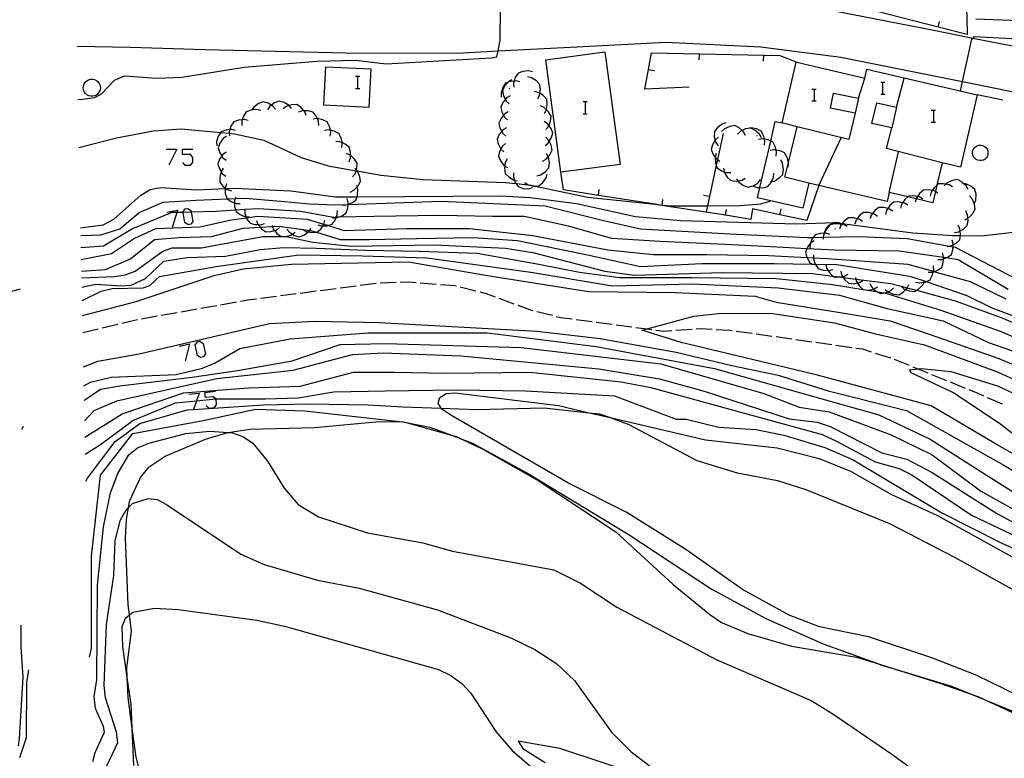
# Model space of a CAD drawing. Units: inches. Extents: x 670969 to 674695, y 4163667 to 4166055.
# Drawn here: x 671728 to 671851, y 4164442 to 4164534 of the extents above; entities that cross this region are included whole.
import ezdxf

# ---------------------------------------------------------------- set-up
doc = ezdxf.new("R2010")
doc.units = ezdxf.units.IN
doc.header["$MEASUREMENT"] = 0
doc.layers.add('Cartografia', color=7, linetype='Continuous')

msp = doc.modelspace()

# ---------------------------------------------------------------- linework, layer by layer
at = {"layer": 'Cartografia', "color": 7, "linetype": 'Continuous'}
for points in [[(671845.82, 4164536.64), (671845.9, 4164534.47), (671845.97, 4164532.37), (671842.35, 4164533.3), (671834.6, 4164535.28), (671832.27, 4164535.87), (671826.85, 4164537.26), (671824.63, 4164537.82)], [(671735.45, 4164524.34), (671735.73, 4164524.31), (671737.57, 4164524.57), (671738.4, 4164525.03), (671739.99, 4164526.71), (671741.26, 4164527.25), (671745.27, 4164526.96), (671748.38, 4164527.1), (671756.1, 4164528.33), (671765.15, 4164529.08), (671769.99, 4164529.2), (671773.75, 4164528.73), (671786.79, 4164529.47), (671787.52, 4164529.6), (671787.66, 4164530.34), (671787.91, 4164531.68), (671787.96, 4164535.69)], [(671937.98, 4164515.13), (671925.54, 4164517.45), (671905.73, 4164521.09), (671890.97, 4164523.68), (671883.63, 4164524.96), (671863.47, 4164528.58), (671851.15, 4164531), (671846.65, 4164531.91), (671841.8, 4164532.89), (671827.31, 4164535.68)], [(671847.04, 4164534.35), (671856.81, 4164533.95), (671858.72, 4164534.03), (671864, 4164535.37)], [(671842.35, 4164533.29), (671842.35, 4164533.3), (671842.53, 4164534.01)], [(671735.31, 4164530.93), (671741.99, 4164530.81), (671751.26, 4164530.53), (671768.75, 4164530.12), (671782.6, 4164530.07), (671787.66, 4164530.34), (671797.43, 4164530.85), (671808.5, 4164531.45), (671820.31, 4164530.87), (671830.25, 4164529.56), (671845.38, 4164526.54), (671846.63, 4164526.29), (671858.63, 4164523.84), (671878.97, 4164520.57), (671889.25, 4164518.7), (671898.68, 4164516.98), (671922.51, 4164512.8), (671943.58, 4164508.65)], [(671845.12, 4164525.38), (671845.38, 4164526.54), (671846.54, 4164531.8), (671846.65, 4164531.91), (671846.87, 4164532.13), (671855.3, 4164531.69), (671866.34, 4164530.13), (671876.15, 4164529.29), (671891.91, 4164526.34), (671906.37, 4164523.94), (671920.4, 4164522.18), (671930.1, 4164520.22), (671937.76, 4164518.94)], [(671795.48, 4164515.28), (671793.6, 4164529.25), (671800.94, 4164530.24), (671802.82, 4164516.26), (671795.48, 4164515.28)], [(671811.41, 4164525.84), (671805.91, 4164525.61), (671806.36, 4164528.06), (671806.73, 4164530.11), (671822.69, 4164529.77), (671824.78, 4164528.95), (671824.82, 4164528.93)], [(671812.64, 4164529.98), (671812.62, 4164529.23)], [(671827.53, 4164513.64), (671826.28, 4164513.93), (671825.55, 4164510.8), (671819.9, 4164512.11), (671820.19, 4164513.37), (671821.54, 4164519.16), (671822.11, 4164521.6), (671822.96, 4164521.4), (671824.72, 4164528.96), (671824.78, 4164528.95), (671833.22, 4164526.98), (671833.48, 4164528.09), (671847.21, 4164524.89), (671845.12, 4164515.91), (671842.84, 4164516.44), (671842.2, 4164513.67), (671842.01, 4164512.87), (671841.69, 4164511.5), (671839.62, 4164511.99), (671838.57, 4164512.23), (671836.27, 4164512.76), (671836.02, 4164511.66), (671827.53, 4164513.64)], [(671820.64, 4164529.81), (671820.62, 4164529.06)], [(671771.62, 4164523.32), (671766.01, 4164523.59), (671766.24, 4164528.39), (671771.85, 4164528.12), (671771.62, 4164523.32)], [(671791.94, 4164527.76), (671791.45, 4164527.88), (671790.73, 4164527.81), (671790.14, 4164527.59), (671789.8, 4164527.05), (671789.66, 4164526.6), (671789.59, 4164526.36), (671789.61, 4164525.86)], [(671806.35, 4164528.06), (671806.36, 4164528.06), (671807.08, 4164527.92)], [(671736.38, 4164525.06), (671736.23, 4164525.27), (671736.14, 4164525.51), (671736.1, 4164525.76), (671736.13, 4164526.02), (671736.22, 4164526.26), (671736.36, 4164526.47), (671736.55, 4164526.65), (671736.78, 4164526.77), (671737.03, 4164526.84), (671737.28, 4164526.84), (671737.53, 4164526.78), (671737.76, 4164526.67), (671737.96, 4164526.5), (671738.11, 4164526.29), (671738.2, 4164526.05), (671738.24, 4164525.8), (671738.21, 4164525.54), (671738.12, 4164525.3), (671737.98, 4164525.08), (671737.79, 4164524.91), (671737.56, 4164524.79), (671737.32, 4164524.72), (671737.06, 4164524.72), (671736.81, 4164524.77), (671736.58, 4164524.89), (671736.38, 4164525.06)], [(671769.96, 4164527.2), (671770.2, 4164527.2), (671770.47, 4164527.2)], [(671770.2, 4164527.2), (671770.2, 4164525.69)], [(671790.38, 4164526.5), (671789.89, 4164526.62), (671789.66, 4164526.6), (671789.17, 4164526.55), (671788.9, 4164526.45), (671788.58, 4164526.33), (671788.24, 4164525.79), (671788.03, 4164525.1), (671788.05, 4164524.6)], [(671789.37, 4164526.75), (671788.94, 4164526.5), (671788.9, 4164526.45), (671788.48, 4164525.95), (671788.21, 4164525.37), (671788.34, 4164524.76), (671788.57, 4164524.33), (671788.67, 4164524.12), (671789.04, 4164523.77)], [(671792.59, 4164524.39), (671792.83, 4164524.83), (671792.87, 4164525.08), (671792.93, 4164525.55), (671792.86, 4164526.17), (671792.42, 4164526.63), (671791.81, 4164527.01), (671791.32, 4164527.11)], [(671832.43, 4164524.46), (671833.22, 4164526.98)], [(671835.21, 4164526.48), (671835.45, 4164526.48), (671835.72, 4164526.48)], [(671835.45, 4164526.48), (671835.45, 4164524.97)], [(671837.17, 4164523.36), (671838.12, 4164526.97)], [(671769.96, 4164525.69), (671770.2, 4164525.69), (671770.47, 4164525.69)], [(671789.06, 4164525.68), (671789.13, 4164525.74)], [(671793.44, 4164522.58), (671793.68, 4164523.02), (671793.68, 4164523.03), (671793.78, 4164523.74), (671793.71, 4164524.36), (671793.27, 4164524.82), (671792.87, 4164525.08), (671792.66, 4164525.2), (671792.17, 4164525.3)], [(671826.65, 4164525.61), (671826.93, 4164525.61), (671827.17, 4164525.61)], [(671826.93, 4164525.61), (671826.93, 4164524.14)], [(671760.01, 4164523.11), (671759.69, 4164523.49), (671759.49, 4164523.62), (671759.08, 4164523.86), (671758.47, 4164524.03), (671757.88, 4164523.81), (671757.3, 4164523.38), (671757.06, 4164523.02), (671757.02, 4164522.96)], [(671762.01, 4164523.2), (671761.71, 4164523.56), (671761.69, 4164523.58), (671761.08, 4164523.95), (671760.47, 4164524.12), (671759.88, 4164523.9), (671759.49, 4164523.62), (671759.3, 4164523.47), (671759.02, 4164523.05)], [(671789.15, 4164524.76), (671788.72, 4164524.51), (671788.57, 4164524.33), (671788.26, 4164523.96), (671787.99, 4164523.38), (671788.12, 4164522.77), (671788.34, 4164522.35), (671788.45, 4164522.13), (671788.82, 4164521.78)], [(671798.25, 4164524.06), (671798.48, 4164524.06), (671798.72, 4164524.06)], [(671798.48, 4164524.06), (671798.48, 4164522.54)], [(671826.65, 4164524.14), (671826.93, 4164524.14), (671827.17, 4164524.14)], [(671832.05, 4164522.61), (671828.95, 4164523.25), (671829.33, 4164525.1), (671832.43, 4164524.46), (671832.05, 4164522.61)], [(671835.21, 4164524.97), (671835.45, 4164524.97), (671835.72, 4164524.97)], [(671850.39, 4164524.24), (671847.21, 4164524.89)], [(671758.17, 4164522.95), (671757.69, 4164523.07), (671757.06, 4164523.02), (671756.97, 4164523.01), (671756.38, 4164522.79), (671756.03, 4164522.26), (671755.88, 4164521.8), (671755.81, 4164521.57), (671755.83, 4164521.07)], [(671763.83, 4164522.31), (671763.65, 4164522.77), (671763.53, 4164522.92), (671763.19, 4164523.33), (671762.67, 4164523.68), (671762.03, 4164523.66), (671761.71, 4164523.56), (671761.35, 4164523.44), (671760.95, 4164523.14)], [(671765.38, 4164521.09), (671765.35, 4164521.59), (671765.21, 4164521.94), (671765.07, 4164522.26), (671764.68, 4164522.75), (671764.06, 4164522.92), (671763.53, 4164522.92), (671763.34, 4164522.91), (671762.87, 4164522.74)], [(671793.59, 4164520.58), (671793.92, 4164520.96), (671793.97, 4164521.1), (671794.18, 4164521.63), (671794.25, 4164522.26), (671793.92, 4164522.8), (671793.68, 4164523.03), (671793.4, 4164523.3), (671792.95, 4164523.51)], [(671836.58, 4164520.78), (671834.12, 4164521.34), (671834.71, 4164523.92), (671837.17, 4164523.36), (671836.58, 4164520.78)], [(671841.49, 4164522.98), (671841.77, 4164522.98), (671842.01, 4164522.98)], [(671841.77, 4164522.98), (671841.77, 4164521.51)], [(671756.61, 4164521.7), (671756.13, 4164521.82), (671755.88, 4164521.8), (671755.41, 4164521.76), (671754.82, 4164521.54), (671754.47, 4164521.01), (671754.33, 4164520.57), (671754.25, 4164520.32), (671754.26, 4164520.13), (671754.27, 4164519.82)], [(671766.8, 4164519.76), (671766.87, 4164520.25), (671766.82, 4164520.49), (671766.72, 4164520.96), (671766.44, 4164521.52), (671765.87, 4164521.8), (671765.21, 4164521.94), (671765.16, 4164521.94), (671764.67, 4164521.87)], [(671788.92, 4164522.77), (671788.49, 4164522.52), (671788.34, 4164522.35), (671788.03, 4164521.97), (671787.76, 4164521.39), (671787.89, 4164520.78), (671788.12, 4164520.35), (671788.22, 4164520.14), (671788.59, 4164519.79)], [(671793.5, 4164518.6), (671793.89, 4164518.91), (671794.02, 4164519.12), (671794.27, 4164519.52), (671794.45, 4164520.13), (671794.24, 4164520.72), (671793.97, 4164521.1), (671793.82, 4164521.31), (671793.41, 4164521.6)], [(671798.25, 4164522.54), (671798.48, 4164522.54), (671798.72, 4164522.54)], [(671832.05, 4164522.61), (671831.23, 4164519.33), (671824.81, 4164520.94), (671822.96, 4164521.4)], [(671735.57, 4164518.34), (671740.26, 4164519.56), (671744.84, 4164520.44), (671748.3, 4164520.68), (671753.2, 4164520.23), (671754.26, 4164520.13), (671754.91, 4164520.06), (671758.54, 4164519.26), (671763.21, 4164517.13), (671766.55, 4164516.09), (671770.02, 4164515.47), (671770.15, 4164515.44), (671773.09, 4164514.91), (671778.34, 4164514.38), (671788.6, 4164514.02), (671789.89, 4164513.88), (671791.41, 4164513.72), (671791.83, 4164513.67), (671792.3, 4164513.57), (671798.76, 4164512.17), (671807.2, 4164511.3), (671808.04, 4164511.21), (671809.13, 4164511.09), (671813.68, 4164511.12), (671817.75, 4164511.13), (671820.31, 4164511.34), (671821.45, 4164511.68), (671821.53, 4164511.73)], [(671755.04, 4164520.46), (671754.56, 4164520.58), (671754.33, 4164520.57), (671753.84, 4164520.52), (671753.25, 4164520.3), (671753.2, 4164520.23), (671752.9, 4164519.77), (671752.68, 4164519.08), (671752.7, 4164518.58)], [(671768.23, 4164518.35), (671768.3, 4164518.84), (671768.28, 4164518.96), (671768.15, 4164519.55), (671767.87, 4164520.11), (671767.3, 4164520.39), (671766.82, 4164520.49), (671766.59, 4164520.53), (671766.1, 4164520.46)], [(671788.7, 4164520.78), (671788.27, 4164520.53), (671788.12, 4164520.35), (671787.81, 4164519.98), (671787.54, 4164519.4), (671787.67, 4164518.79), (671788, 4164518.15), (671788.01, 4164518.15), (671788.37, 4164517.8)], [(671815.97, 4164521.42), (671815.49, 4164521.27), (671814.92, 4164520.83), (671814.54, 4164520.32), (671814.53, 4164519.69), (671814.65, 4164519.27), (671814.72, 4164518.99), (671815, 4164518.58)], [(671818.41, 4164519.86), (671818.17, 4164520.3), (671818, 4164520.47), (671817.64, 4164520.79), (671817.08, 4164521.08), (671816.45, 4164520.97), (671815.8, 4164520.67), (671815.44, 4164520.32)], [(671820.38, 4164519.55), (671820.14, 4164519.99), (671819.61, 4164520.48), (671819.05, 4164520.77), (671818.42, 4164520.66), (671818, 4164520.47), (671817.77, 4164520.36), (671817.41, 4164520.01)], [(671820.76, 4164518.65), (671820.81, 4164519.14), (671820.75, 4164519.38), (671820.64, 4164519.84), (671820.34, 4164520.4), (671819.77, 4164520.66), (671819.05, 4164520.78), (671818.56, 4164520.69)], [(671826.28, 4164513.93), (671823.29, 4164514.65), (671823.73, 4164516.47), (671824.81, 4164520.94), (671824.81, 4164520.94)], [(671842.84, 4164516.44), (671835.92, 4164518.22), (671836.58, 4164520.78)], [(671841.49, 4164521.51), (671841.77, 4164521.51), (671842.01, 4164521.51)], [(671753.91, 4164519.78), (671753.51, 4164519.49), (671753.1, 4164518.9), (671752.89, 4164518.3), (671753.07, 4164517.7), (671753.33, 4164517.3), (671753.46, 4164517.09), (671753.86, 4164516.78)], [(671753.72, 4164519.65), (671753.79, 4164519.71)], [(671793.19, 4164516.65), (671793.63, 4164516.9), (671793.89, 4164517.21), (671794.1, 4164517.44), (671794.38, 4164518.01), (671794.26, 4164518.63), (671794.02, 4164519.12), (671793.94, 4164519.28), (671793.58, 4164519.63)], [(671815.62, 4164520.09), (671814.92, 4164516.86), (671814.77, 4164516.16), (671813.68, 4164511.12), (671813.51, 4164510.31)], [(671815.07, 4164519.64), (671814.68, 4164519.32), (671814.65, 4164519.27), (671814.31, 4164518.7), (671814.15, 4164518.09), (671814.38, 4164517.5), (671814.64, 4164517.16), (671814.81, 4164516.93), (671814.92, 4164516.86), (671815.22, 4164516.65)], [(671819.77, 4164519.86), (671819.84, 4164519.79)], [(671822.22, 4164517.29), (671822.27, 4164517.78), (671822.22, 4164518.02), (671822.1, 4164518.48), (671821.8, 4164519.04), (671821.54, 4164519.16), (671821.23, 4164519.3), (671820.75, 4164519.38), (671820.51, 4164519.42), (671820.02, 4164519.33)], [(671827.53, 4164513.64), (671830.31, 4164519.56)], [(671746.44, 4164518.13), (671747.76, 4164518.13), (671746.76, 4164516.14)], [(671748.43, 4164516.5), (671748.75, 4164516.14), (671749.43, 4164516.14), (671749.75, 4164516.5), (671749.75, 4164517.13), (671749.43, 4164517.49), (671748.43, 4164517.49), (671748.43, 4164518.13), (671749.75, 4164518.13)], [(671769.15, 4164516.59), (671769.32, 4164517.05), (671769.33, 4164517.38), (671769.33, 4164517.78), (671769.18, 4164518.39), (671768.68, 4164518.78), (671768.28, 4164518.96), (671768.02, 4164519.07), (671767.52, 4164519.11)], [(671788.57, 4164518.84), (671788.2, 4164518.5), (671788.01, 4164518.15), (671787.85, 4164517.87), (671787.7, 4164517.26), (671787.95, 4164516.68), (671788.39, 4164516.11), (671788.49, 4164516.05), (671788.82, 4164515.85)], [(671823.69, 4164515.92), (671823.74, 4164516.41), (671823.73, 4164516.47), (671823.57, 4164517.11), (671823.27, 4164517.67), (671822.7, 4164517.93), (671822.22, 4164518.02), (671821.98, 4164518.05), (671821.49, 4164517.96)], [(671847.64, 4164518.65), (671847.87, 4164518.61), (671848.08, 4164518.51), (671848.26, 4164518.37), (671848.41, 4164518.18), (671848.5, 4164517.97), (671848.54, 4164517.74), (671848.53, 4164517.51), (671848.46, 4164517.28), (671848.34, 4164517.08), (671848.17, 4164516.92), (671847.97, 4164516.8), (671847.74, 4164516.73), (671847.51, 4164516.72), (671847.28, 4164516.76), (671847.07, 4164516.86), (671846.89, 4164517.01), (671846.74, 4164517.19), (671846.65, 4164517.4), (671846.61, 4164517.63), (671846.62, 4164517.87), (671846.69, 4164518.09), (671846.82, 4164518.29), (671846.98, 4164518.45), (671847.18, 4164518.57), (671847.41, 4164518.64), (671847.64, 4164518.65)], [(671753.87, 4164517.78), (671753.47, 4164517.49), (671753.33, 4164517.3), (671753.06, 4164516.9), (671752.85, 4164516.3), (671753.03, 4164515.7), (671753.24, 4164515.38), (671753.42, 4164515.09), (671753.82, 4164514.78)], [(671769.57, 4164514.69), (671769.89, 4164515.08), (671770.02, 4164515.47), (671770.05, 4164515.56), (671770.12, 4164515.76), (671770.17, 4164516.39), (671769.83, 4164516.92), (671769.33, 4164517.38), (671769.29, 4164517.41), (671768.83, 4164517.6)], [(671788.78, 4164516.93), (671788.55, 4164516.49), (671788.49, 4164516.05), (671788.45, 4164515.77), (671788.54, 4164515.14), (671788.98, 4164514.69), (671789.6, 4164514.33), (671789.7, 4164514.31), (671790.09, 4164514.23)], [(671792.48, 4164514.84), (671792.97, 4164514.96), (671793.57, 4164515.36), (671793.99, 4164515.83), (671794.04, 4164516.46), (671793.91, 4164517.17), (671793.89, 4164517.21), (671793.66, 4164517.6)], [(671814.77, 4164517.62), (671814.64, 4164517.16), (671814.64, 4164517.14), (671814.68, 4164516.42), (671814.77, 4164516.16), (671814.89, 4164515.82), (671815.41, 4164515.46), (671815.75, 4164515.35), (671816.09, 4164515.23), (671816.59, 4164515.23)], [(671821.51, 4164514.09), (671821.63, 4164514.12), (671822, 4164514.19), (671822.61, 4164514.57), (671823.05, 4164515.02), (671823.12, 4164515.65), (671823.02, 4164516.37), (671822.78, 4164516.81)], [(671836.27, 4164512.76), (671837.43, 4164517.83)], [(671753.51, 4164515.8), (671753.24, 4164515.38), (671753.24, 4164515.38), (671753.07, 4164514.68), (671753.08, 4164514.05), (671753.48, 4164513.56), (671753.75, 4164513.36), (671753.88, 4164513.27), (671754.06, 4164513.13), (671754.54, 4164512.98)], [(671769.29, 4164512.82), (671769.74, 4164513.04), (671770.16, 4164513.47), (671770.24, 4164513.55), (671770.55, 4164514.11), (671770.47, 4164514.73), (671770.19, 4164515.4), (671770.15, 4164515.44), (671770.05, 4164515.56), (671769.85, 4164515.77)], [(671815.66, 4164515.79), (671815.75, 4164515.35), (671815.76, 4164515.3), (671816.14, 4164514.68), (671816.6, 4164514.25), (671817.23, 4164514.18), (671817.46, 4164514.22), (671817.94, 4164514.29), (671818.38, 4164514.53)], [(671789.57, 4164515.19), (671789.57, 4164514.69), (671789.7, 4164514.31), (671789.8, 4164514.01), (671789.89, 4164513.88), (671790.16, 4164513.49), (671790.76, 4164513.28), (671791.48, 4164513.24), (671791.96, 4164513.38)], [(671790.97, 4164513.99), (671791.39, 4164513.72), (671791.41, 4164513.72), (671792.1, 4164513.56), (671792.3, 4164513.57), (671792.73, 4164513.59), (671793.22, 4164513.99), (671793.64, 4164514.57), (671793.78, 4164515.05)], [(671827.53, 4164513.64), (671827.53, 4164513.64), (671826.03, 4164509.3), (671822.69, 4164510.01), (671819.26, 4164510.73), (671819.08, 4164509.43), (671815.94, 4164509.93), (671808.03, 4164511.17), (671807.2, 4164511.3), (671800.13, 4164512.4), (671795.78, 4164513.08), (671795.48, 4164515.28)], [(671817.28, 4164514.47), (671817.46, 4164514.22), (671817.57, 4164514.06), (671818.15, 4164513.64), (671818.74, 4164513.42), (671819.35, 4164513.59), (671819.97, 4164513.97), (671820.28, 4164514.36)], [(671819.38, 4164513.54), (671819.85, 4164513.37), (671820.19, 4164513.37), (671820.57, 4164513.36), (671821.19, 4164513.51), (671821.58, 4164514), (671821.63, 4164514.12), (671821.87, 4164514.66), (671821.91, 4164515.16)], [(671846.06, 4164513.15), (671845.82, 4164513.59), (671845.5, 4164513.89), (671845.29, 4164514.08), (671844.73, 4164514.37), (671844.1, 4164514.26), (671843.45, 4164513.95), (671843.3, 4164513.81), (671843.09, 4164513.6)], [(671735.78, 4164508.39), (671738.61, 4164508.74), (671739.91, 4164509.45), (671743.26, 4164512.43), (671744.43, 4164513.12), (671745.76, 4164513.37), (671750.19, 4164513.09), (671753.75, 4164513.26), (671753.88, 4164513.27), (671754.9, 4164513.31), (671761.93, 4164512.97), (671767.45, 4164512.22), (671770.15, 4164512.24), (671787.98, 4164512.33), (671791.65, 4164512.13), (671797.39, 4164511.41), (671804.72, 4164509.79), (671810.35, 4164509.27), (671824.75, 4164508.89), (671829.6, 4164509.03), (671829.83, 4164509), (671830.01, 4164508.98), (671830.43, 4164508.93), (671839.22, 4164507.77), (671844.19, 4164507.44), (671845.12, 4164507.43), (671847.73, 4164507.4), (671852.38, 4164507.93)], [(671753.91, 4164513.84), (671753.75, 4164513.36), (671753.75, 4164513.36), (671753.75, 4164513.26), (671753.77, 4164512.64), (671753.95, 4164512.04), (671754.04, 4164511.98), (671754.46, 4164511.66), (671754.91, 4164511.49), (671755.13, 4164511.4), (671755.63, 4164511.38)], [(671768.3, 4164511.23), (671768.8, 4164511.23), (671768.93, 4164511.28), (671769.04, 4164511.32), (671769.48, 4164511.46), (671770, 4164511.82), (671770.15, 4164512.24), (671770.21, 4164512.42), (671770.25, 4164513.14), (671770.16, 4164513.47), (671770.11, 4164513.62)], [(671800.13, 4164512.39), (671800.13, 4164512.4), (671800.24, 4164513.13)], [(671842.29, 4164512.7), (671842.01, 4164512.87), (671841.86, 4164512.96), (671841.62, 4164513.01), (671841.15, 4164513.1), (671840.52, 4164513.06), (671840.04, 4164512.64), (671839.78, 4164512.26), (671839.64, 4164512.05), (671839.62, 4164511.99), (671839.51, 4164511.56)], [(671844.14, 4164513.46), (671843.71, 4164513.72), (671843.3, 4164513.81), (671843, 4164513.86), (671842.37, 4164513.82), (671842.2, 4164513.67), (671841.89, 4164513.4), (671841.62, 4164513.01), (671841.49, 4164512.81), (671841.36, 4164512.32)], [(671846.84, 4164511.35), (671847.02, 4164511.81), (671847.05, 4164512.54), (671846.91, 4164513.15), (671846.42, 4164513.56), (671845.77, 4164513.86), (671845.5, 4164513.89), (671845.27, 4164513.91)], [(671735.8, 4164507.44), (671738.29, 4164507.52), (671740.68, 4164508.24), (671743.07, 4164510.27), (671746.06, 4164511.58), (671750.13, 4164511.82), (671754.04, 4164511.98), (671755, 4164512.02), (671756.23, 4164512.06), (671760.65, 4164511.7), (671764.24, 4164511.34), (671767.46, 4164511.22), (671768.93, 4164511.28), (671769.04, 4164511.28), (671780.61, 4164511.7), (671793.53, 4164511.1), (671800.58, 4164509.31), (671805.36, 4164508.24), (671816.48, 4164507.64), (671826.05, 4164507.16), (671826.83, 4164507.18), (671828.07, 4164507.2), (671832.5, 4164507.28), (671838.48, 4164507.04), (671843.75, 4164506.09), (671844.2, 4164506.01), (671844.46, 4164505.96), (671852.11, 4164502.02)], [(671755.06, 4164512.2), (671755, 4164512.02), (671754.9, 4164511.72), (671754.91, 4164511.49), (671754.92, 4164511), (671755.06, 4164510.56), (671755.1, 4164510.4), (671755.61, 4164510.02), (671756.28, 4164509.76), (671756.35, 4164509.76), (671756.78, 4164509.74)], [(671767.1, 4164509.63), (671767.54, 4164509.63), (671767.6, 4164509.63), (671767.76, 4164509.69), (671768.28, 4164509.86), (671768.8, 4164510.22), (671769.01, 4164510.82), (671769.04, 4164511.28), (671769.04, 4164511.32), (671769.05, 4164511.54), (671768.91, 4164512.02)], [(671808.03, 4164511.15), (671808.03, 4164511.17), (671808.04, 4164511.21), (671808.14, 4164511.89)], [(671813.93, 4164512.26), (671813.19, 4164512.41)], [(671840.44, 4164511.95), (671840.01, 4164512.21), (671839.78, 4164512.26), (671839.3, 4164512.35), (671838.67, 4164512.31), (671838.57, 4164512.23), (671838.19, 4164511.89), (671837.92, 4164511.5), (671837.79, 4164511.3), (671837.66, 4164510.81)], [(671845.67, 4164509.39), (671846.04, 4164509.57), (671846.12, 4164509.61), (671846.62, 4164510.12), (671846.93, 4164510.68), (671846.85, 4164511.3), (671846.56, 4164511.97), (671846.23, 4164512.34)], [(671851.03, 4164500.7), (671844.82, 4164504.41), (671843.3, 4164504.64), (671843.02, 4164504.68), (671837.52, 4164505.49), (671829.51, 4164505.61), (671826.03, 4164505.78), (671822.34, 4164505.96), (671815.88, 4164506.32), (671807.75, 4164506.68), (671801.78, 4164507.04), (671796.4, 4164508.59), (671790.9, 4164509.79), (671786.95, 4164509.79), (671780.38, 4164509.91), (671772.25, 4164509.79), (671767.76, 4164509.69), (671767.56, 4164509.68), (671767.22, 4164509.67), (671763.16, 4164510.39), (671757.9, 4164510.75), (671756.18, 4164510.64), (671755.06, 4164510.56), (671752.64, 4164510.39), (671749.54, 4164510.33), (671748.52, 4164510.3), (671747.75, 4164510.29), (671747.14, 4164510.27), (671742.24, 4164508.24), (671738.65, 4164506.08), (671735.83, 4164505.91)], [(671746.52, 4164510.33), (671747.84, 4164510.57), (671747.75, 4164510.29), (671747.16, 4164508.42)], [(671749.15, 4164508.74), (671748.75, 4164509.02), (671748.52, 4164510.3), (671748.51, 4164510.33), (671748.79, 4164510.73), (671749.11, 4164510.77), (671749.51, 4164510.49), (671749.54, 4164510.33), (671749.75, 4164509.18), (671749.47, 4164508.82), (671749.15, 4164508.74)], [(671756.18, 4164510.64), (671756.18, 4164510.64), (671756.2, 4164510.14), (671756.35, 4164509.76), (671756.42, 4164509.59), (671756.46, 4164509.47), (671756.84, 4164508.96), (671757.44, 4164508.78), (671757.86, 4164508.77), (671758.17, 4164508.76), (671758.64, 4164508.92)], [(671815.94, 4164509.92), (671815.94, 4164509.93), (671816.05, 4164510.66)], [(671822.69, 4164510), (671822.69, 4164510.01), (671822.84, 4164510.73)], [(671836.72, 4164510.43), (671836.31, 4164510.71), (671836.1, 4164510.77), (671835.61, 4164510.9), (671834.98, 4164510.9), (671834.48, 4164510.52), (671834.18, 4164510.15), (671834.03, 4164509.96), (671833.88, 4164509.48)], [(671838.59, 4164511.19), (671838.16, 4164511.45), (671837.92, 4164511.5), (671837.45, 4164511.59), (671836.82, 4164511.55), (671836.34, 4164511.13), (671836.1, 4164510.77), (671835.94, 4164510.54), (671835.81, 4164510.05)], [(671850.79, 4164499.51), (671846.37, 4164501.66), (671841.8, 4164502.93), (671841.75, 4164502.94), (671838.6, 4164503.81), (671828.56, 4164504.53), (671826.86, 4164504.62), (671826.06, 4164504.66), (671821.26, 4164504.89), (671813.61, 4164505.01), (671806.92, 4164505.01), (671801.3, 4164505.61), (671791.97, 4164507.4), (671784.08, 4164508.24), (671776.31, 4164508.24), (671768.54, 4164508), (671766.49, 4164508.65), (671766, 4164508.8), (671764, 4164509.43), (671757.78, 4164509.79), (671756.42, 4164509.59), (671754.55, 4164509.31), (671750.61, 4164508.47), (671745.11, 4164508.24), (671742.48, 4164507.04), (671739.61, 4164505.13), (671735.86, 4164504.4)], [(671765.26, 4164508.76), (671765.74, 4164508.61), (671765.88, 4164508.62), (671766.46, 4164508.64), (671766.49, 4164508.65), (671767.06, 4164508.83), (671767.43, 4164509.34), (671767.54, 4164509.63), (671767.56, 4164509.68), (671767.68, 4164510.02), (671767.69, 4164510.52)], [(671832.93, 4164509.16), (671832.52, 4164509.44), (671832.28, 4164509.51), (671831.82, 4164509.63), (671831.19, 4164509.63), (671830.69, 4164509.25), (671830.43, 4164508.93), (671830.39, 4164508.88), (671830.31, 4164508.78), (671830.24, 4164508.69), (671830.09, 4164508.21)], [(671834.83, 4164509.8), (671834.42, 4164510.08), (671834.18, 4164510.15), (671833.72, 4164510.27), (671833.09, 4164510.27), (671832.59, 4164509.89), (671832.28, 4164509.51), (671832.14, 4164509.33), (671831.99, 4164508.85)], [(671844.38, 4164507.81), (671844.87, 4164507.89), (671845.09, 4164508.01), (671845.51, 4164508.23), (671845.96, 4164508.67), (671846.07, 4164509.3), (671846.04, 4164509.57), (671845.99, 4164510.01), (671845.78, 4164510.47)], [(671735.89, 4164502.99), (671738.89, 4164503.21), (671742, 4164504.53), (671744.99, 4164506.92), (671747.98, 4164507.16), (671752.04, 4164507.28), (671755.99, 4164508.35), (671758.11, 4164508.47), (671759.62, 4164508.55), (671760.41, 4164508.59), (671763.44, 4164508.16), (671764.24, 4164508.04), (671764.47, 4164508), (671765.08, 4164507.82), (671768.06, 4164506.92), (671771.65, 4164506.92), (671777.51, 4164507.04), (671784.56, 4164507.16), (671790.06, 4164506.8), (671798.79, 4164505.01), (671805.36, 4164503.57), (671813.01, 4164503.93), (671821.98, 4164503.93), (671826.65, 4164503.86), (671827.08, 4164503.86), (671829.75, 4164503.81), (671838.84, 4164502.38), (671840.86, 4164501.7), (671845.89, 4164499.99), (671849, 4164498.43), (671855.46, 4164496.04)], [(671757.65, 4164509.28), (671757.82, 4164508.81), (671757.86, 4164508.77), (671758.11, 4164508.47), (671758.28, 4164508.25), (671758.79, 4164507.88), (671759.42, 4164507.9), (671759.89, 4164508.04), (671760.11, 4164508.1), (671760.52, 4164508.4)], [(671759.56, 4164508.7), (671759.62, 4164508.55), (671759.73, 4164508.23), (671759.89, 4164508.04), (671760.19, 4164507.67), (671760.7, 4164507.31), (671760.7, 4164507.3), (671760.76, 4164507.31), (671761.33, 4164507.32), (671762.02, 4164507.52), (671762.11, 4164507.59), (671762.43, 4164507.82)], [(671761.42, 4164508.22), (671761.73, 4164507.83), (671762.11, 4164507.59), (671762.34, 4164507.44), (671762.94, 4164507.26), (671763.54, 4164507.47), (671764.11, 4164507.87), (671764.13, 4164507.88), (671764.24, 4164508.04), (671764.42, 4164508.29)], [(671763.37, 4164508.19), (671763.44, 4164508.16), (671763.8, 4164507.93), (671764.11, 4164507.87), (671764.5, 4164507.78), (671765.08, 4164507.82), (671765.13, 4164507.82), (671765.62, 4164508.23), (671765.88, 4164508.62), (671766, 4164508.8), (671766.02, 4164508.83), (671766.15, 4164509.31)], [(671830.52, 4164508.7), (671830.31, 4164508.78), (671830.04, 4164508.86), (671829.32, 4164508.84), (671828.92, 4164508.73), (671828.72, 4164508.66), (671828.34, 4164508.15), (671828.17, 4164507.71), (671828.08, 4164507.48), (671828.07, 4164507.2), (671828.06, 4164506.98)], [(671831.03, 4164508.53), (671830.62, 4164508.81), (671830.39, 4164508.88), (671830.01, 4164508.98), (671829.92, 4164509), (671829.83, 4164509), (671829.29, 4164509), (671828.92, 4164508.73), (671828.79, 4164508.62), (671828.34, 4164508.06), (671828.23, 4164507.71), (671828.19, 4164507.58)], [(671829.51, 4164508.24), (671829.6, 4164508.27)], [(671843.45, 4164506.04), (671843.75, 4164506.09), (671843.94, 4164506.12), (671844.22, 4164506.27), (671844.58, 4164506.46), (671845.03, 4164506.9), (671845.12, 4164507.43), (671845.14, 4164507.53), (671845.09, 4164508.01), (671845.06, 4164508.24), (671844.85, 4164508.7)], [(671735.91, 4164502.18), (671740.02, 4164502.32), (671741.33, 4164502.52), (671742.56, 4164502.99), (671746.02, 4164505.46), (671747.16, 4164505.91), (671750.83, 4164505.9), (671758.42, 4164507.31), (671760.7, 4164507.31), (671760.76, 4164507.31), (671761.35, 4164507.3), (671764.63, 4164506.59), (671769.43, 4164506.09), (671779.75, 4164506.27), (671788.6, 4164505.84), (671792, 4164505.3), (671800.94, 4164502.99), (671804.63, 4164502.5), (671815.54, 4164502.82), (671826.75, 4164502.7), (671829.27, 4164502.38), (671830.19, 4164502.27), (671830.55, 4164502.22), (671832.13, 4164502.02), (671836.48, 4164501.46), (671837.75, 4164501.12), (671838.5, 4164500.92), (671839.65, 4164500.62), (671844.44, 4164499.33), (671850.16, 4164497.23), (671854.02, 4164495.57)], [(671828.88, 4164507.55), (671828.4, 4164507.71), (671828.23, 4164507.71), (671828.17, 4164507.71), (671827.68, 4164507.69), (671827.08, 4164507.51), (671826.83, 4164507.18), (671826.7, 4164507), (671826.49, 4164506.46), (671826.44, 4164506.33), (671826.42, 4164505.83)], [(671735.93, 4164500.99), (671737.63, 4164501.38), (671740.95, 4164501.16), (671742.07, 4164501.25), (671743.85, 4164502.08), (671746.13, 4164504.25), (671749.02, 4164504.69), (671753.8, 4164504.84), (671758.08, 4164505.67), (671761.04, 4164505.94), (671765.06, 4164505.86), (671771.2, 4164505.6), (671777.84, 4164505.49), (671785.08, 4164505.22), (671792.74, 4164503.85), (671797.78, 4164502.87), (671802.75, 4164502.22), (671811.78, 4164502.19), (671822.28, 4164502.07), (671829.2, 4164501.34), (671833.03, 4164500.73), (671833.32, 4164500.68), (671834.69, 4164500.46), (671835.56, 4164500.32), (671835.68, 4164500.29), (671842.69, 4164498.16), (671850.07, 4164495.54), (671853.16, 4164494.21)], [(671826.95, 4164506.78), (671826.53, 4164506.51), (671826.49, 4164506.46), (671826.09, 4164505.93), (671826.03, 4164505.78), (671825.85, 4164505.35), (671826.01, 4164504.74), (671826.06, 4164504.66), (671826.36, 4164504.11), (671826.65, 4164503.86), (671826.74, 4164503.78)], [(671842.29, 4164504.45), (671842.79, 4164504.45), (671843.01, 4164504.53), (671843.3, 4164504.64), (671843.47, 4164504.7), (671843.99, 4164505.06), (671844.18, 4164505.66), (671844.2, 4164506.01), (671844.22, 4164506.27), (671844.22, 4164506.38), (671844.08, 4164506.86)], [(671735.97, 4164499.35), (671738.36, 4164500.52), (671739.73, 4164500.85), (671743.56, 4164500.92), (671744.38, 4164501.21), (671745.59, 4164502.32), (671752.64, 4164503.57), (671762.92, 4164505.01), (671770.81, 4164504.89), (671778.82, 4164504.65), (671791.73, 4164502.86), (671801.9, 4164501.18), (671811.82, 4164501.42), (671822.46, 4164500.94), (671830.09, 4164500), (671836.01, 4164498.35), (671842.95, 4164496.82), (671848.61, 4164494.15), (671852.3, 4164492.85)], [(671826.86, 4164505.01), (671826.86, 4164504.62), (671826.86, 4164504.51), (671827.08, 4164503.86), (671827.09, 4164503.83), (671827.45, 4164503.31), (671828.05, 4164503.1), (671828.67, 4164503.07), (671828.77, 4164503.06), (671829.25, 4164503.19)], [(671841.09, 4164502.85), (671841.59, 4164502.85), (671841.74, 4164502.91), (671841.8, 4164502.93), (671842.27, 4164503.1), (671842.79, 4164503.46), (671842.98, 4164504.06), (671843.01, 4164504.53), (671843.02, 4164504.68), (671843.02, 4164504.78), (671842.88, 4164505.26)], [(671736.01, 4164497.5), (671742.68, 4164499.23), (671752.37, 4164502.45), (671755.98, 4164503.29), (671762.01, 4164503.86), (671776.55, 4164504.15), (671786.11, 4164502.5), (671798.91, 4164500.46), (671809.67, 4164500.34), (671819.59, 4164499.87), (671822.22, 4164499.15), (671830.15, 4164497.84), (671836.39, 4164496.82), (671842.31, 4164494.78), (671849.9, 4164492.16), (671851.44, 4164491.49)], [(671828.4, 4164503.79), (671828.51, 4164503.31), (671828.67, 4164503.07), (671828.91, 4164502.7), (671829.27, 4164502.38), (671829.38, 4164502.28), (671830.01, 4164502.23), (671830.19, 4164502.27), (671830.48, 4164502.32), (671830.72, 4164502.36), (671831.15, 4164502.61)], [(671839.53, 4164501.63), (671840.02, 4164501.53), (671840.6, 4164501.62), (671840.73, 4164501.64), (671840.86, 4164501.7), (671841.31, 4164501.89), (671841.62, 4164502.44), (671841.74, 4164502.91), (671841.75, 4164502.94), (671841.8, 4164503.14), (671841.76, 4164503.64)], [(671830.24, 4164503), (671830.35, 4164502.52), (671830.48, 4164502.32), (671830.55, 4164502.22), (671830.75, 4164501.91), (671831.22, 4164501.49), (671831.85, 4164501.44), (671832.32, 4164501.53), (671832.56, 4164501.57), (671832.99, 4164501.82)], [(671832.08, 4164502.21), (671832.13, 4164502.02), (671832.19, 4164501.73), (671832.32, 4164501.53), (671832.59, 4164501.12), (671833.03, 4164500.73), (671833.06, 4164500.7), (671833.32, 4164500.68), (671833.69, 4164500.65), (671834.33, 4164500.77), (671834.4, 4164500.78), (671834.83, 4164501.03)], [(671722.54, 4164499.3), (671728.32, 4164500.8)], [(671765.56, 4164500.6), (671767.55, 4164500.86)], [(671768.04, 4164500.93), (671770.03, 4164501.18)], [(671770.52, 4164501.25), (671772.51, 4164501.51)], [(671773, 4164501.53), (671775, 4164501.61)], [(671775.5, 4164501.63), (671776.58, 4164501.68), (671777.5, 4164501.6)], [(671778, 4164501.56), (671779.99, 4164501.39)], [(671780.49, 4164501.35), (671782.33, 4164501.2), (671782.48, 4164501.16)], [(671782.96, 4164501.03), (671784.9, 4164500.55)], [(671833.86, 4164501.45), (671834.09, 4164501), (671834.33, 4164500.77), (671834.61, 4164500.5), (671834.69, 4164500.46), (671835.17, 4164500.21), (671835.68, 4164500.29), (671835.8, 4164500.3), (671836.1, 4164500.44), (671836.45, 4164500.6), (671836.82, 4164500.94)], [(671835.77, 4164500.73), (671836.1, 4164500.44), (671836.14, 4164500.4), (671836.81, 4164500.13), (671837.44, 4164500.06), (671837.99, 4164500.38), (671838.32, 4164500.73), (671838.49, 4164500.9), (671838.5, 4164500.92), (671838.7, 4164501.35)], [(671837.73, 4164501.14), (671837.75, 4164501.12), (671838.1, 4164500.81), (671838.32, 4164500.73), (671838.77, 4164500.54), (671839.4, 4164500.47), (671839.65, 4164500.62), (671839.95, 4164500.79), (671840.45, 4164501.31), (671840.6, 4164501.62), (671840.66, 4164501.76)], [(671755.66, 4164499.26), (671756.82, 4164499.47), (671757.63, 4164499.57)], [(671758.13, 4164499.64), (671760.11, 4164499.89)], [(671760.61, 4164499.96), (671762.59, 4164500.22)], [(671763.08, 4164500.28), (671765.07, 4164500.54)], [(671785.39, 4164500.42), (671786.18, 4164500.23), (671787.29, 4164499.82)], [(671787.76, 4164499.64), (671789.64, 4164498.95)], [(671750.73, 4164498.39), (671752.7, 4164498.74)], [(671753.19, 4164498.83), (671755.16, 4164499.17)], [(671790.1, 4164498.78), (671791.68, 4164498.21), (671791.99, 4164498.12)], [(671743.34, 4164497.09), (671745.31, 4164497.44)], [(671745.81, 4164497.53), (671747.78, 4164497.87)], [(671748.27, 4164497.96), (671750.24, 4164498.31)], [(671792.48, 4164498), (671794.41, 4164497.51)], [(671794.9, 4164497.38), (671795.4, 4164497.26), (671796.87, 4164497.06)], [(671857.71, 4164476.84), (671849.25, 4164481.69), (671841.48, 4164486.27), (671827.35, 4164490.09), (671810.41, 4164494.14), (671805.52, 4164495.65), (671806.18, 4164495.83), (671811.99, 4164497.42), (671815.04, 4164497.74), (671821.5, 4164497.77), (671829.45, 4164496.56), (671834.55, 4164495.23), (671840.66, 4164493.83), (671849.81, 4164490.46), (671854.22, 4164488.42)], [(671736.14, 4164491.12), (671737.91, 4164491.81), (671743.08, 4164492.74), (671759.24, 4164496.5), (671764.94, 4164496.8), (671772.9, 4164496.61), (671792.48, 4164495.53), (671800.33, 4164494.64), (671809.78, 4164492.95), (671816.7, 4164491.27), (671822.46, 4164490.06), (671828.68, 4164488.15), (671838.43, 4164485.71), (671850.5, 4164478.92), (671863.12, 4164471.43)], [(671738.48, 4164495.96), (671740.42, 4164496.42)], [(671740.91, 4164496.54), (671742.85, 4164497)], [(671797.37, 4164496.99), (671799.35, 4164496.73)], [(671799.84, 4164496.67), (671801.83, 4164496.4)], [(671802.32, 4164496.34), (671804.3, 4164496.07)], [(671804.8, 4164496.01), (671806.18, 4164495.83), (671806.78, 4164495.75)], [(671812.26, 4164495.83), (671812.76, 4164495.87), (671814.26, 4164495.79)], [(671736.05, 4164495.38), (671737.99, 4164495.84)], [(671736.19, 4164488.74), (671737.01, 4164489.22), (671739.59, 4164489.83), (671747.65, 4164490.16), (671750.95, 4164490.93), (671752.5, 4164491.6), (671755.58, 4164493.38), (671761.84, 4164494.61), (671771.53, 4164495.32), (671786.35, 4164495.32), (671799.86, 4164493.65), (671814.57, 4164490.9), (671828.91, 4164486.83), (671834.97, 4164485.16), (671841.35, 4164482.11), (671848.56, 4164477.53), (671857.57, 4164471.85)], [(671807.28, 4164495.68), (671808.23, 4164495.56), (671809.27, 4164495.63)], [(671809.77, 4164495.66), (671811.76, 4164495.8)], [(671814.76, 4164495.76), (671816.44, 4164495.68), (671816.75, 4164495.63)], [(671817.25, 4164495.56), (671819.23, 4164495.28)], [(671819.72, 4164495.21), (671821.7, 4164494.93)], [(671822.2, 4164494.86), (671824.18, 4164494.58)], [(671736.23, 4164486.94), (671736.33, 4164487.03), (671738.28, 4164488.33), (671740.68, 4164488.76), (671749.65, 4164489.82), (671755.27, 4164490.66), (671762.08, 4164491.86), (671768.06, 4164493.89), (671773.68, 4164494.01), (671790.54, 4164493.53), (671807.87, 4164491.5), (671820.67, 4164487.79), (671825.09, 4164486.12), (671828.8, 4164485.52), (671836.49, 4164482.66), (671841.62, 4164480.17), (671847.59, 4164475.73), (671858.26, 4164469.77)], [(671748.03, 4164493.7), (671749.31, 4164493.98), (671748.79, 4164491.83)], [(671750.7, 4164492.27), (671750.3, 4164492.51), (671750.02, 4164493.82), (671750.3, 4164494.22), (671750.62, 4164494.3), (671751.02, 4164494.02), (671751.3, 4164492.74), (671751.06, 4164492.35), (671750.7, 4164492.27)], [(671824.67, 4164494.51), (671826.65, 4164494.23)], [(671827.15, 4164494.16), (671829.13, 4164493.88)], [(671829.62, 4164493.81), (671831.6, 4164493.53)], [(671832.1, 4164493.45), (671832.95, 4164493.34), (671834.04, 4164492.99)], [(671736.28, 4164484.42), (671737.47, 4164485.68), (671740.27, 4164486.88), (671752.72, 4164489.67), (671762.2, 4164490.69), (671769.58, 4164492.65), (671773.37, 4164492.86), (671783.03, 4164492.48), (671800.17, 4164490.86), (671807.71, 4164489.61), (671813.27, 4164488.07), (671823.84, 4164484.66), (671827.32, 4164484.24), (671828.92, 4164483.71), (671835.33, 4164480.44), (671838.46, 4164479.64), (671841.59, 4164478), (671849.5, 4164472.97), (671857.56, 4164468.59)], [(671834.51, 4164492.83), (671836.42, 4164492.22)], [(671836.88, 4164492.05), (671838.74, 4164491.3)], [(671839.2, 4164491.11), (671839.84, 4164490.86), (671841.05, 4164490.36)], [(671736.32, 4164482.38), (671740.94, 4164485.29), (671748.56, 4164487.87), (671756.67, 4164488.49), (671763.06, 4164488.73), (671769.7, 4164490.45), (671774.74, 4164490.45), (671781.25, 4164490.34), (671791.59, 4164490.44), (671802.97, 4164489.24), (671806.64, 4164488.55), (671827.95, 4164482.71), (671829.7, 4164481.89), (671834.53, 4164479.32), (671837.51, 4164478.5), (671839.06, 4164477.7), (671846.5, 4164472.68), (671853.13, 4164469.54)], [(671858.18, 4164477.69), (671849.95, 4164484.06), (671844.16, 4164487.94), (671839.01, 4164490.37), (671838.79, 4164490.73), (671839.84, 4164490.86), (671840.25, 4164490.9), (671843.93, 4164490.53), (671849.72, 4164488.77), (671859.07, 4164484.37)], [(671841.52, 4164490.17), (671843.37, 4164489.42)], [(671843.83, 4164489.23), (671845.69, 4164488.48)], [(671736.37, 4164480.28), (671738.24, 4164481.48), (671742.29, 4164484.43), (671747.58, 4164486.64), (671750.19, 4164486.9), (671752.6, 4164487.13), (671752.74, 4164487.14), (671758.76, 4164487.14), (671762.82, 4164487.26), (671767.24, 4164488), (671773.63, 4164488.12), (671782.48, 4164488.24), (671791.08, 4164488.12), (671802.14, 4164487.5), (671809.79, 4164484.6), (671811.05, 4164484.61), (671815.1, 4164483.63), (671819.7, 4164483.31), (671823.16, 4164482.63), (671828.26, 4164481.1), (671831.79, 4164479.57), (671842.8, 4164472.97), (671850.18, 4164469.24), (671865.14, 4164462.57)], [(671749.23, 4164487.73), (671750.54, 4164487.85), (671750.19, 4164486.9), (671749.8, 4164485.83), (671749.79, 4164485.78)], [(671751.38, 4164486.3), (671751.73, 4164485.98), (671752.41, 4164486.06), (671752.69, 4164486.42), (671752.65, 4164487.1), (671752.6, 4164487.13), (671752.25, 4164487.37), (671751.3, 4164487.29), (671751.22, 4164487.93), (671752.53, 4164488.09)], [(671860.1, 4164446.44), (671847.09, 4164452.83), (671841.58, 4164454.96), (671833.69, 4164457.58), (671827.6, 4164458.83), (671823.84, 4164460.27), (671818.05, 4164463.44), (671810.98, 4164468.41), (671803.57, 4164473.08), (671796.35, 4164476.69), (671781.8, 4164485.13), (671780.67, 4164485.86), (671780.6, 4164485.98), (671780.21, 4164486.6), (671780.42, 4164487.32), (671781.21, 4164487.79), (671782.35, 4164487.88), (671795.19, 4164486.29), (671798.97, 4164485.42), (671801.6, 4164484.8), (671813.43, 4164482.05), (671822.33, 4164481.07), (671827.58, 4164479.71), (671831.44, 4164478.15), (671836.54, 4164475.27), (671842.17, 4164472.71), (671860.89, 4164462.35)], [(671846.15, 4164488.29), (671847.28, 4164487.84), (671847.99, 4164487.52)], [(671848.45, 4164487.31), (671850.28, 4164486.5)], [(671736.44, 4164476.93), (671736.64, 4164477.3), (671740.08, 4164481.85), (671743.15, 4164484.06), (671749.05, 4164485.78), (671749.8, 4164485.83), (671758.51, 4164486.4), (671764.17, 4164486.52), (671771.54, 4164486.4), (671775.84, 4164486.15), (671780.6, 4164485.98), (671784.97, 4164485.81), (671793.41, 4164486.01), (671798.97, 4164485.42), (671800.28, 4164485.27), (671801.6, 4164484.8), (671803.93, 4164483.97), (671812.37, 4164479.48), (671817.36, 4164477.96), (671822.38, 4164476.99), (671825.89, 4164475.88), (671836.29, 4164471.66), (671844.37, 4164467.48), (671860.27, 4164458.67)], [(671736.89, 4164455.07), (671737.13, 4164456.18), (671737.13, 4164467.61), (671738.24, 4164477.67), (671742.29, 4164482.83), (671751.02, 4164484.43), (671757.53, 4164485.84), (671763.64, 4164485.63), (671775.8, 4164484.29), (671775.81, 4164484.28), (671776.23, 4164484.2), (671779.19, 4164483.6), (671781.88, 4164482.61), (671783.18, 4164482.12), (671784.49, 4164481.63), (671791.53, 4164477.79), (671803.83, 4164470.32), (671814.13, 4164463.53), (671820.92, 4164459.86), (671828.06, 4164456.72), (671834.93, 4164454.22), (671835.18, 4164454.12), (671836.88, 4164453.61), (671843.99, 4164451.44), (671846.44, 4164450.45), (671848.26, 4164449.71), (671853.33, 4164447.64)], [(671728.67, 4164483.7), (671728.43, 4164483.31)], [(671754.08, 4164482.94), (671754.14, 4164482.95), (671756.82, 4164483.36), (671764.89, 4164483.58), (671772.89, 4164484.32), (671775.8, 4164484.29), (671775.93, 4164484.28), (671776.23, 4164484.2), (671781.88, 4164482.61), (671782.59, 4164482.4), (671783.18, 4164482.12), (671785.76, 4164480.88), (671792.65, 4164476.99), (671802.31, 4164470.62), (671809.42, 4164464.07), (671813.99, 4164460.35), (671815.42, 4164459.36), (671818.69, 4164458.01), (671824.13, 4164456.43), (671832.21, 4164455.06), (671834.93, 4164454.22), (671836.88, 4164453.61), (671842.69, 4164451.79), (671846.44, 4164450.45), (671847.34, 4164450.12), (671848.26, 4164449.71), (671852.21, 4164447.91)], [(671737.3, 4164442.09), (671737.58, 4164443.21), (671738.75, 4164445.73), (671738.64, 4164446.43), (671737.62, 4164448.67), (671737.48, 4164450.15), (671737.81, 4164452.24), (671737.9, 4164463.98), (671738.63, 4164471.26), (671739.49, 4164475.47), (671740.42, 4164477.87), (671741.79, 4164480.2), (671742.87, 4164481.05), (671744.25, 4164481.64), (671748.87, 4164482.82), (671751.83, 4164483.13), (671754.14, 4164482.95), (671754.65, 4164482.91), (671756.01, 4164482.4), (671757.19, 4164481.62), (671759.03, 4164479.39), (671761.1, 4164476.05), (671762.84, 4164474.01), (671765.33, 4164472.5), (671771.45, 4164470.51), (671778.32, 4164469.25), (671782.01, 4164468.22), (671794.61, 4164465.9), (671797.9, 4164464.23), (671802.44, 4164461.27), (671814.83, 4164454.74), (671826.55, 4164449.66), (671829.28, 4164448.01), (671836.6, 4164443.01), (671846, 4164436.18)], [(671746.38, 4164428.13), (671746.24, 4164428.66), (671746.23, 4164428.71), (671746.21, 4164428.79), (671742.7, 4164442.62), (671742.21, 4164446.21), (671741.69, 4164450.03), (671741.59, 4164452.53), (671741.54, 4164453.72), (671742.12, 4164458.27), (671741.85, 4164460.3), (671741.68, 4164461.54), (671741.37, 4164469.84), (671741.5, 4164472.2), (671741.75, 4164473.65), (671741.9, 4164474.51), (671743.23, 4164477.36), (671744.3, 4164478.71), (671746.29, 4164480.01), (671751.31, 4164482.11), (671754.08, 4164482.94)], [(671739.04, 4164441.57), (671740.4, 4164444.47), (671740.24, 4164445.75), (671738.88, 4164450.01), (671738.7, 4164451.52), (671739.01, 4164459.11), (671739.93, 4164465.19), (671740.07, 4164469.56), (671740.76, 4164472.13), (671741.39, 4164473.28), (671741.75, 4164473.65), (671742.22, 4164474.13), (671744.19, 4164474.77), (671745.29, 4164474.63), (671746.46, 4164474.03), (671755.7, 4164467.86), (671758.58, 4164466.57), (671765.21, 4164464.62), (671770.4, 4164463.62), (671780.13, 4164460.95), (671789.25, 4164457.47), (671792.25, 4164456), (671794.98, 4164454.21), (671797.17, 4164452.14), (671801.77, 4164445.72), (671804.2, 4164443.3), (671806.78, 4164441.36)], [(671742.41, 4164441.61), (671742.21, 4164446.21), (671742.08, 4164449.2), (671741.59, 4164452.53), (671741.02, 4164456.37), (671740.97, 4164458.87), (671741.38, 4164459.91), (671741.85, 4164460.3), (671742.27, 4164460.65), (671744.95, 4164461.15), (671747.93, 4164460.97), (671757.69, 4164459.64), (671761.11, 4164458.9), (671780.26, 4164453.52), (671781.78, 4164452.77), (671783.16, 4164451.78), (671784.28, 4164450.6), (671787.38, 4164445.82), (671789.43, 4164443.48), (671791.82, 4164441.38)], [(671728.37, 4164459.03), (671728.38, 4164459.03), (671728.38, 4164456.35), (671728.6, 4164452.56), (671728.17, 4164444.97), (671728.02, 4164444.06)], [(671729.3, 4164453.5), (671729.06, 4164451.9), (671729.02, 4164445.04), (671728.2, 4164442.57)], [(671805.98, 4164440.18), (671795.33, 4164443.72), (671790.15, 4164444.64), (671790.73, 4164443.72), (671793.51, 4164441.98)]]:
    msp.add_lwpolyline(points, dxfattribs=at)

doc.saveas('drawing.dxf')
